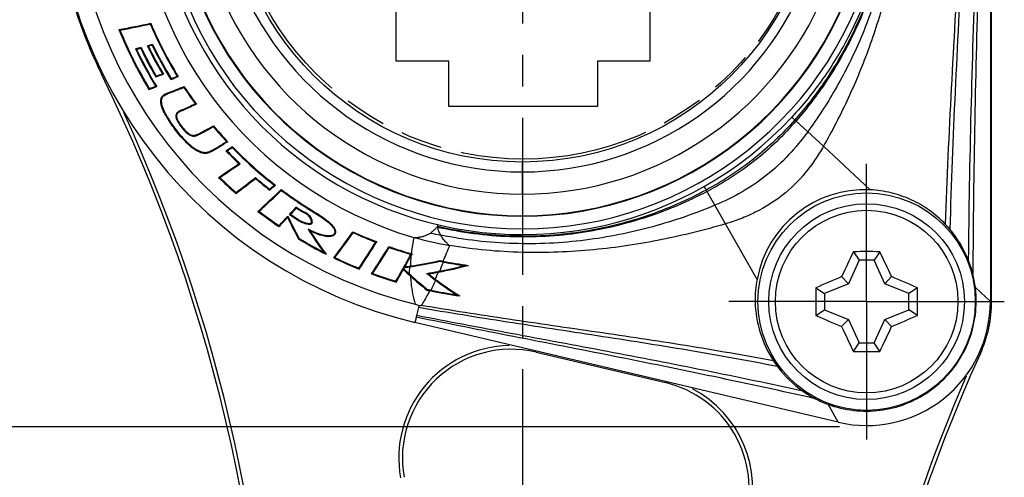
# Model space of a CAD drawing. Units: millimetres. Extents: x 0 to 420, y 0 to 297.
# Drawn here: x 44 to 99, y 197 to 222 of the extents above; entities that cross this region are included whole.
import ezdxf

# ---------------------------------------------------------------- set-up
doc = ezdxf.new("R2010")
doc.units = ezdxf.units.MM
doc.header["$LTSCALE"] = 23.1
doc.linetypes.add('CENTER', pattern=[0.6, 0.375, -0.075, 0.075, -0.075])
doc.linetypes.add('PHANTOM', pattern=[0.8, 0.45, -0.05, 0.1, -0.05, 0.1, -0.05])
doc.layers.get('0').update_dxf_attribs({"linetype": 'CONTINUOUS'})
for name, color, linetype in [('AUSFORMSCHRAEGEN', 7, 'CONTINUOUS'), ('BEZUGSACHSEN', 7, 'CONTINUOUS'), ('RUNDUNGEN', 7, 'CONTINUOUS'), ('ZEICHNUNGSBEMASSUNGEN', 7, 'CONTINUOUS')]:
    doc.layers.add(name, color=color, linetype=linetype)
doc.styles.get("Standard").update_dxf_attribs({"font": 'txt', "width": 0.7})
doc.dimstyles.new('DIMSTYLE_5', dxfattribs={"dimtxt": 3.5, "dimasz": 3.5, "dimexe": 1.5, "dimexo": 1.5, "dimgap": 0.875, "dimtad": 1, "dimdec": 3, "dimlfac": 0.5, "dimdsep": 46, "dimtxsty": 'STANDARD', "dimblk": '_FILLED', "dimblk1": '_FILLED', "dimblk2": '_FILLED', "dimcen": 0.09, "dimclrt": 5, "dimadec": 3, "dimazin": 2, "dimtp": 0.2, "dimtm": 0.2, "dimtfac": 1, "dimtdec": 3, "dimtofl": 0, "dimtmove": 0, "dimatfit": 3, "dimldrblk": '_FILLED', "dimfxl": 1, "dimtolj": 1, "dimarcsym": 0})
doc.dimstyles.new('DIMSTYLE_6', dxfattribs={"dimtxt": 3.5, "dimasz": 3.5, "dimexe": 1.5, "dimexo": 1.5, "dimgap": 0.875, "dimtad": 1, "dimdec": 3, "dimlfac": 0.5, "dimdsep": 46, "dimtxsty": 'STANDARD', "dimblk": '_FILLED', "dimblk1": '_FILLED', "dimblk2": '_FILLED', "dimcen": 0.09, "dimclrt": 5, "dimadec": 3, "dimazin": 2, "dimtp": 0.3, "dimtm": 0.3, "dimtfac": 1, "dimtdec": 3, "dimtofl": 0, "dimtmove": 0, "dimatfit": 3, "dimldrblk": '_FILLED', "dimfxl": 1, "dimtolj": 1, "dimarcsym": 0})

# ---------------------------------------------------------------- blocks, each defined once
blk = doc.blocks.new('_FILLED')
at = {"color": 0, "linetype": 'BYBLOCK'}
blk.add_solid([(0, 0), (-1, 0.125), (-1, -0.125)], dxfattribs=at)
blk = doc.blocks.new('*D7')
at = {"layer": 'ZEICHNUNGSBEMASSUNGEN', "color": 2, "linetype": 'CONTINUOUS'}
for p, q in [((34.606, 230.649), (34.112, 230.649)), ((35.612, 230.649), (35.612, 215.199)), ((35.612, 199.749), (35.612, 215.199)), ((89.535, 199.749), (34.112, 199.749))]:
    blk.add_line(p, q, dxfattribs=at)
at = {"layer": 'ZEICHNUNGSBEMASSUNGEN', "color": 2, "linetype": 'CONTINUOUS', "xscale": 3.5, "yscale": 3.5, "zscale": 3.5}
for p, rotation in [((35.612, 230.649), 90), ((35.612, 199.749), 270)]:
    blk.add_blockref('_FILLED', p, dxfattribs=dict(at, rotation=rotation))
at = {"layer": 'ZEICHNUNGSBEMASSUNGEN', "color": 5, "linetype": 'CONTINUOUS', "insert": (31.206, 215.199), "char_height": 3.5, "width": 42.75, "attachment_point": 2, "rotation": 90, "line_spacing_factor": 0.9}
blk.add_mtext('\\Q15.0;15,45{\\ftxt.shx;\\W1.000000;\\H3.500000; }[.608]', dxfattribs=at)
blk = doc.blocks.new('*D8')
at = {"layer": 'ZEICHNUNGSBEMASSUNGEN', "color": 2, "linetype": 'CONTINUOUS'}
for p, q in [((34.606, 230.649), (24.112, 230.649)), ((25.612, 230.649), (25.612, 179.149)), ((25.612, 127.649), (25.612, 179.149)), ((69.799, 127.649), (24.112, 127.649))]:
    blk.add_line(p, q, dxfattribs=at)
at = {"layer": 'ZEICHNUNGSBEMASSUNGEN', "color": 2, "linetype": 'CONTINUOUS', "xscale": 3.5, "yscale": 3.5, "zscale": 3.5}
for p, rotation in [((25.612, 230.649), 90), ((25.612, 127.649), 270)]:
    blk.add_blockref('_FILLED', p, dxfattribs=dict(at, rotation=rotation))
at = {"layer": 'ZEICHNUNGSBEMASSUNGEN', "color": 5, "linetype": 'CONTINUOUS', "insert": (21.206, 179.149), "char_height": 3.5, "width": 42.75, "attachment_point": 2, "rotation": 90, "line_spacing_factor": 0.9}
blk.add_mtext('\\Q15.0;51,5{\\ftxt.shx;\\W1.000000;\\H3.500000; }[2.028]', dxfattribs=at)

msp = doc.modelspace()

# ---------------------------------------------------------------- linework, layer by layer
at = {"color": 7, "linetype": 'CONTINUOUS'}
for p, q in [((97.87049, 241.74868), (97.87049, 206.64868)), ((89.46664, 199.99564), (66.10699, 205.50258))]:
    msp.add_line(p, q, dxfattribs=at)
at = {"color": 2, "linetype": 'PHANTOM'}
for p, q in [((65.07738, 219.90767), (65.07738, 223.10767)), ((79.07738, 223.10767), (79.07738, 219.90767)), ((67.97738, 219.90767), (65.07738, 219.90767)), ((67.97738, 217.41145), (67.97738, 219.90767)), ((76.17738, 219.90767), (76.17738, 217.41145)), ((79.07738, 219.90767), (76.17738, 219.90767)), ((76.17738, 217.41145), (67.97738, 217.41145))]:
    msp.add_line(p, q, dxfattribs=at)
at = {"color": 9, "linetype": 'CONTINUOUS'}
for p, q in [((88.64925, 215.21481), (86.90791, 216.83244)), ((72.03507, 212.57395), (72.03507, 214.34868)), ((83.24493, 210.93639), (82.07002, 213.00244)), ((97.93507, 206.64868), (97.87049, 206.64868)), ((66.29977, 206.32033), (66.19627, 205.88131))]:
    msp.add_line(p, q, dxfattribs=at)
at = {"color": 7, "linetype": 'CONTINUOUS'}
msp.add_circle((72.03507, 230.64868), 16.3, dxfattribs=at)
at = {"color": 2, "linetype": 'PHANTOM'}
msp.add_circle((72.07738, 230.70767), 16.2, dxfattribs=at)
at = {"color": 9, "linetype": 'CONTINUOUS'}
for centre, radius, start, end in [((72.03507, 230.64868), 18.07473, 130, 50), ((72.03507, 230.64868), 16.84474, 130, 50), ((72.03531, 230.64803), 20.29922, 180, 317.109225)]:
    msp.add_arc(centre, radius, start, end, dxfattribs=at)
at = {"color": 7, "linetype": 'CONTINUOUS'}
for centre, radius, start, end in [((72.03507, 230.64868), 25.83542, 180, 256.734971), ((91.03507, 206.64868), 6.83542, 256.734971, 360), ((91.03507, 206.64868), 6.9, 348.913235, 350.514769), ((91.03507, 206.64868), 6.9, 338.764041, 339.453265)]:
    msp.add_arc(centre, radius, start, end, dxfattribs=at)
at = {"color": 9, "linetype": 'CONTINUOUS'}
for points, knots in [([(91.90298, 239.18478), (92.1851, 238.19292), (92.65097, 236.15748), (93.02854, 233.0163), (93.06509, 229.8011), (92.75016, 226.58549), (92.09813, 223.46215), (91.16219, 220.50994), (90.01099, 217.76446), (89.11893, 216.04003), (88.64925, 215.21481)], [0, 0, 0, 0, 0.1245139, 0.25158836, 0.38131777, 0.51198028, 0.64093837, 0.76585694, 0.88535035, 1, 1, 1, 1]), ([(90.68647, 238.66212), (91.06378, 237.78394), (91.70332, 235.94991), (92.26608, 233.05258), (92.40032, 230.03819), (92.08343, 227.0048), (91.3207, 224.07767), (90.16663, 221.36881), (88.69543, 218.93955), (87.52622, 217.49803), (86.90791, 216.83244)], [0, 0, 0, 0, 0.12246853, 0.24790272, 0.37689869, 0.50765759, 0.63722175, 0.76301828, 0.88359767, 1, 1, 1, 1]), ([(90.806, 238.71348), (91.17437, 237.82395), (91.79735, 235.9699), (92.34223, 233.04891), (92.46679, 230.01539), (92.14958, 226.96498), (91.39683, 224.01971), (90.26304, 221.2882), (88.82203, 218.82899), (87.67861, 217.35956), (87.07396, 216.67819)], [0, 0, 0, 0, 0.12269642, 0.24833926, 0.37745996, 0.50825525, 0.63778777, 0.76349298, 0.88390688, 1, 1, 1, 1]), ([(90.8554, 238.7347), (91.21992, 237.84003), (91.83582, 235.97704), (92.37307, 233.04559), (92.49348, 230.00398), (92.17603, 226.94676), (91.42736, 223.99449), (90.302, 221.25421), (88.87361, 218.78317), (87.74109, 217.30254), (87.14224, 216.61476)], [0, 0, 0, 0, 0.12284155, 0.24859822, 0.37777533, 0.50857278, 0.63806938, 0.76371275, 0.88404064, 1, 1, 1, 1]), ([(91.31025, 238.93012), (91.6396, 237.99323), (92.19087, 236.05537), (92.65859, 233.034), (92.74169, 229.91847), (92.42371, 226.79434), (91.71484, 223.77014), (90.6693, 220.94055), (89.35893, 218.35293), (88.3283, 216.76633), (87.78391, 216.01868)], [0, 0, 0, 0, 0.12359156, 0.25000697, 0.37953933, 0.51039051, 0.63972946, 0.76505836, 0.88490169, 1, 1, 1, 1]), ([(87.07396, 216.67819), (86.37867, 215.89467), (84.86072, 214.44214), (83.09822, 213.29896), (82.18206, 212.80543)], [0, 0, 0, 0, 0.50165292, 1, 1, 1, 1]), ([(87.14224, 216.61476), (86.45103, 215.82089), (84.93463, 214.34909), (83.15377, 213.21179), (82.22812, 212.72442)], [0, 0, 0, 0, 0.50154979, 1, 1, 1, 1]), ([(87.78391, 216.01868), (87.13517, 215.12774), (85.62727, 213.47662), (83.67398, 212.3888), (82.66107, 211.9631)], [0, 0, 0, 0, 0.50076597, 1, 1, 1, 1]), ([(88.64925, 215.21481), (88.50499, 214.96135), (88.19347, 214.46147), (87.48717, 213.51621), (86.43075, 212.46502), (85.16477, 211.67895), (84.08279, 211.20813), (83.5248, 211.01907), (83.24493, 210.93639)], [0, 0, 0, 0, 0.1236848, 0.24944476, 0.49999694, 0.75048986, 0.87623716, 1, 1, 1, 1]), ([(66.17433, 205.78825), (66.16917, 205.76637), (66.16072, 205.72495), (66.15063, 205.66682), (66.14064, 205.6171), (66.1287, 205.57737), (66.11409, 205.54528), (66.0993, 205.52889), (66.08128, 205.50852), (66.10015, 205.50419), (66.10699, 205.50258)], [0, 0, 0, 0, 0.21468666, 0.40319897, 0.56405215, 0.69689853, 0.80330071, 0.88610244, 0.93298494, 1, 1, 1, 1]), ([(66.19627, 205.88131), (66.19247, 205.86521), (66.17461, 205.83674), (66.1779, 205.80337), (66.17433, 205.78825)], [0, 0, 0, 0, 0.51576506, 1, 1, 1, 1])]:
    msp.add_open_spline(points, degree=3, knots=knots, dxfattribs=at)
at = {"layer": 'AUSFORMSCHRAEGEN', "color": 7, "linetype": 'CONTINUOUS'}
for p, q in [((51.52225, 222.00589), (51.49979, 221.95983)), ((49.76576, 221.65686), (49.82445, 221.62665)), ((50.97069, 220.62142), (50.99501, 220.67004)), ((51.62856, 220.8348), (51.34221, 220.75935)), ((51.39853, 220.73168), (51.34221, 220.75935)), ((51.60456, 220.78595), (51.39853, 220.73168)), ((51.60456, 220.78595), (51.62856, 220.8348)), ((50.7427, 220.56407), (50.6864, 220.5923)), ((51.80417, 219.04324), (51.82468, 219.09358)), ((52.22191, 219.1865), (52.16362, 219.20977)), ((53.04189, 219.06174), (52.9832, 219.0834)), ((51.85244, 218.50984), (51.79359, 218.53234)), ((52.6317, 218.90749), (52.65092, 218.95848)), ((53.36702, 218.51645), (53.35292, 218.46741)), ((51.4176, 218.35503), (51.43734, 218.40557)), ((54.04548, 217.53893), (53.98495, 217.55606)), ((54.98394, 216.34804), (54.97592, 216.29761)), ((55.77197, 215.4636), (55.70988, 215.47324)), ((55.67182, 214.97353), (55.73754, 214.96731)), ((56.02547, 215.19823), (56.02085, 215.14747)), ((56.38914, 214.26156), (56.45498, 214.25831)), ((55.2669, 213.50126), (55.33316, 213.49678)), ((57.30341, 213.43923), (57.30601, 213.49344)), ((58.40502, 213.07407), (58.34204, 213.07388)), ((56.22504, 212.61833), (56.22859, 212.67223)), ((58.08774, 212.80066), (58.0879, 212.85494)), ((58.72525, 212.83142), (58.72984, 212.77983)), ((57.43992, 211.62568), (57.50469, 211.63028)), ((59.07927, 211.2897), (59.09199, 211.36276)), ((58.60117, 210.79165), (58.59694, 210.84632)), ((62.68699, 210.50017), (62.70133, 210.45098)), ((59.6862, 210.10187), (59.71768, 210.13307)), ((63.99875, 209.94659), (63.93882, 209.92822)), ((64.67013, 209.68209), (64.68823, 209.63488)), ((65.8863, 209.25903), (65.85673, 209.20454)), ((65.86464, 209.26516), (65.8863, 209.25903)), ((65.94581, 209.28247), (65.88756, 209.17504)), ((90.31162, 209.40206), (90.6165, 208.9297)), ((91.75852, 209.40206), (91.45364, 208.9297)), ((61.62386, 209.05991), (61.68749, 209.07707)), ((67.47982, 208.9118), (67.48053, 208.87216)), ((67.6456, 208.83924), (67.68451, 208.83168)), ((90.6165, 208.9297), (90.03226, 207.63695)), ((91.45364, 208.9297), (90.6165, 208.9297)), ((92.03788, 207.63695), (91.45364, 208.9297)), ((63.02922, 208.44091), (63.01452, 208.49314)), ((63.70708, 208.18019), (63.77032, 208.20278)), ((65.47118, 208.42185), (65.46203, 208.48958)), ((65.07278, 207.72555), (65.05439, 207.77589)), ((90.03226, 207.63695), (88.70405, 207.09356)), ((89.65667, 208.02636), (90.03226, 207.63695)), ((92.41347, 208.02636), (92.03788, 207.63695)), ((93.36609, 207.09356), (92.03788, 207.63695)), ((66.76623, 207.28633), (66.78472, 207.32613)), ((88.23396, 207.40915), (88.70405, 207.09356)), ((88.70405, 207.09356), (88.70405, 206.2038)), ((93.83618, 207.40915), (93.36609, 207.09356)), ((93.36609, 206.2038), (93.36609, 207.09356)), ((88.23396, 205.88822), (88.70405, 206.2038)), ((88.70405, 206.2038), (90.03226, 205.66041)), ((92.03788, 205.66041), (93.36609, 206.2038)), ((93.83618, 205.88822), (93.36609, 206.2038)), ((89.65667, 205.27101), (90.03226, 205.66041)), ((90.03226, 205.66041), (90.6165, 204.36766)), ((91.45364, 204.36766), (92.03788, 205.66041)), ((92.41347, 205.27101), (92.03788, 205.66041)), ((90.31162, 203.89531), (90.6165, 204.36766)), ((90.6165, 204.36766), (91.45364, 204.36766)), ((91.75852, 203.89531), (91.45364, 204.36766))]:
    msp.add_line(p, q, dxfattribs=at)
at = {"layer": 'AUSFORMSCHRAEGEN', "color": 9, "linetype": 'CONTINUOUS'}
for p, q in [((91.22934, 212.81802), (88.64925, 215.21481)), ((84.98575, 207.87519), (83.24493, 210.93639)), ((65.88756, 209.17504), (65.85137, 209.19467)), ((67.65302, 208.87723), (67.6456, 208.83924)), ((65.85217, 208.61345), (65.85763, 208.57498)), ((67.39922, 208.27517), (67.39139, 208.3172)), ((65.85862, 208.06211), (65.88722, 208.09379)), ((67.22826, 207.89054), (67.20498, 207.85944)), ((66.92056, 207.25289), (66.92949, 207.29478)), ((97.87049, 206.64868), (97.03831, 207.42174)), ((89.46664, 199.99564), (88.90516, 200.983))]:
    msp.add_line(p, q, dxfattribs=at)
at = {"layer": 'AUSFORMSCHRAEGEN', "color": 7, "linetype": 'CONTINUOUS'}
msp.add_circle((91.03507, 206.64868), 6, dxfattribs=at)
for centre, radius, start, end in [((39.61021, 277.35943), 56.62076, 280.332541, 282.144791), ((39.61147, 277.35853), 56.65993, 280.38435, 282.111731), ((71.89268, 230.65601), 22.16966, 203.094952, 211.46665), ((71.84928, 230.63354), 22.08222, 202.998411, 211.603119), ((71.8493, 230.64069), 23.84097, 202.13702, 211.018654), ((71.84968, 230.64098), 23.7985, 202.257975, 210.939016), ((71.8958, 230.66333), 23.16698, 205.553872, 209.960779), ((71.85147, 230.63851), 22.76461, 205.719766, 210.135031), ((71.78661, 230.60393), 22.65249, 205.837025, 210.266683), ((71.90749, 230.66762), 22.58, 205.952714, 211.387289), ((71.90423, 230.66581), 22.53334, 205.867239, 211.30247), ((71.88528, 230.65888), 23.46761, 205.401334, 211.113487), ((27.93052, 311.73145), 93.97812, 284.0482692, 284.1916044), ((71.88361, 230.65801), 23.42704, 205.522616, 211.235281), ((71.87449, 230.6521), 23.18583, 205.633998, 210.045486), ((35.13035, 268.34545), 52.04541, 288.68535, 289.17152), ((35.62417, 266.90359), 50.48023, 288.71905, 289.125724), ((33.04227, 271.62347), 56.23806, 290.385231, 290.831703), ((33.91219, 269.30564), 53.72128, 290.414787, 290.7934), ((33.08052, 270.54854), 55.32099, 289.357844, 289.835894), ((32.93794, 270.95389), 55.70955, 289.394392, 289.783296), ((71.90426, 230.6582), 22.19837, 213.310434, 216.173307), ((71.91645, 230.66674), 22.17456, 213.225699, 216.300558), ((72.07938, 230.78651), 22.41554, 220.269022, 223.090599), ((72.11096, 230.81488), 22.41928, 220.187075, 223.214792), ((72.32583, 231.03557), 23.13753, 223.963371, 226.466303), ((24.70498, 264.0816), 58.09676, 302.286493, 302.6176011), ((72.33999, 231.04979), 23.11466, 224.088593, 226.589038), ((72.09123, 230.80075), 22.43396, 224.24674, 232.202397), ((72.0743, 230.78171), 22.36984, 224.15719, 232.333941), ((24.54404, 260.05781), 55.77999, 303.420982, 304.813395), ((24.48226, 260.15079), 55.93188, 303.475465, 304.864449), ((71.9753, 230.67163), 23.95814, 225.781232, 228.89755), ((72.01348, 230.71277), 23.97131, 225.90538, 228.815118), ((22.29576, 258.30759), 56.90962, 306.597929, 307.962425), ((22.29665, 258.30818), 56.86841, 306.632111, 307.997024), ((71.74163, 230.37234), 22.25292, 229.547028, 232.151372), ((71.88794, 230.55196), 22.44161, 229.475598, 232.053108), ((20.58344, 256.645), 57.6966, 310.5435702, 310.9594872), ((20.67559, 256.53945), 57.51537, 310.5774298, 310.9115919), ((10.75381, 262.68178), 69.18322, 312.4400476, 313.8996244), ((10.72968, 262.70893), 69.25987, 312.4817303, 313.8715728), ((90.94488, 206.76266), 6.06221, 87.310406, 169.425062), ((72.09019, 230.79841), 24.12932, 232.615808, 236.01122), ((72.07013, 230.77071), 24.0522, 232.729665, 235.932803), ((-0.85406, 268.07062), 82.51877, 316.6815162, 317.0603971), ((58.21662, 222.87697), 11.45939, 274.835538, 275.14406), ((-0.16303, 267.42342), 81.61305, 316.7116158, 317.0369864), ((49.97692, 210.90828), 9.62555, 5.327427, 5.654005), ((10.01751, 257.90952), 67.63805, 315.908231, 316.5142402), ((10.20629, 257.72699), 67.41655, 315.87715, 316.4638996), ((78.63147, 220.53098), 21.62613, 205.297593, 208.832177), ((78.50802, 220.46794), 21.44496, 205.124312, 208.811217), ((90.904, 206.64323), 6.19017, 40.18442, 43.728785), ((67.05815, 217.88353), 9.96595, 226.548843, 227.440089), ((78.45275, 222.16833), 21.58037, 212.262854, 216.325645), ((78.46465, 222.17636), 21.55582, 212.662535, 216.787371), ((11.42464, 247.22695), 63.06096, 322.7538626, 324.3803884), ((11.47261, 247.19283), 63.04241, 322.7995736, 324.3514571), ((71.83194, 230.33924), 21.84535, 245.25235, 248.987318), ((71.82501, 230.32258), 21.86601, 245.338654, 248.85928), ((90.90191, 206.64215), 6.19247, 21.885863, 40.179572), ((72.00744, 230.68942), 23.99292, 239.100306, 243.231572), ((72.00541, 230.6858), 23.94583, 239.126329, 242.817271), ((10.08438, 243.59945), 63.51419, 326.4453774, 327.9852786), ((10.20997, 243.51717), 63.40519, 326.4126164, 328.0309411), ((76.4008, 226.96581), 23.32905, 228.904495, 229.343442), ((16.70541, 239.37824), 56.41343, 326.425194, 328.237318), ((16.66647, 239.40423), 56.50047, 326.479627, 328.204656), ((71.86575, 230.41652), 21.94752, 250.861312, 254.22868), ((71.87092, 230.4331), 22.00356, 250.947577, 254.159014), ((71.89017, 230.49838), 22.03293, 254.225431, 254.347979), ((155.29447, 177.62112), 72.33809, 153.9382915, 155.1451289), ((91.0347, 136.01436), 73.39126, 89.9997117, 90.564512), ((91.03516, 135.95711), 73.44851, 89.4357081, 90.0000681), ((27.20963, 177.82772), 71.85749, 24.850835, 26.0657445), ((71.94237, 230.58185), 23.86766, 244.385025, 248.07206), ((71.9279, 230.54938), 23.7892, 244.502942, 247.995348), ((15.59906, 236.49213), 57.18782, 330.721256, 331.500058), ((14.66676, 237.00233), 58.29175, 330.8096311, 331.485612), ((62.72564, 230.25902), 21.87021, 278.219063, 282.555284), ((62.72127, 230.282), 21.93244, 278.221518, 282.532677), ((71.87034, 230.45657), 21.98758, 258.48167, 258.9419), ((71.87468, 230.47437), 22.04459, 258.50221, 258.93968), ((71.86662, 230.43671), 21.96738, 258.941471, 262.650033), ((71.85602, 230.38685), 21.95512, 259.047111, 262.121819), ((91.15986, 206.74703), 5.91401, 14.05854, 21.874559), ((71.82433, 230.28496), 23.54804, 249.835896, 253.338669), ((71.84116, 230.3349), 23.55779, 249.964804, 253.256354), ((15.01726, 236.82908), 57.8602, 329.859149, 330.6730423), ((14.75742, 236.97656), 58.20014, 329.8282727, 330.6180328), ((79.94251, 223.61935), 20.94263, 226.256184, 227.504905), ((79.94303, 223.6196), 20.98585, 226.401534, 227.845029), ((47.13455, 236.64018), 33.57265, 303.12555, 303.277525), ((62.72204, 230.28331), 21.93363, 277.226676, 278.072431), ((62.72162, 230.28565), 21.89715, 277.436467, 278.219527), ((80.14267, 223.83782), 21.23893, 227.504897, 227.840701), ((62.78968, 229.80648), 21.45202, 278.072407, 278.222321), ((63.3185, 230.16964), 22.22875, 278.886234, 280.557715), ((79.53644, 224.35854), 20.59819, 231.636638, 233.225479), ((73.11265, 230.49393), 23.17608, 254.071446, 254.323226), ((63.31127, 230.21612), 22.31852, 279.123705, 280.554099), ((79.53946, 224.36202), 20.56393, 231.898089, 233.22463), ((63.12539, 231.20455), 23.28153, 280.558253, 280.769134), ((63.33099, 230.12109), 22.22149, 280.548997, 284.930637), ((63.32463, 230.16438), 22.22245, 280.76559, 284.388184), ((67.80096, 230.81392), 22.19961, 272.699978, 273.241802), ((90.8327, 206.66272), 6.25186, 6.973291, 14.079745), ((79.89985, 223.57057), 20.92053, 227.842565, 231.113008), ((79.91311, 223.58353), 20.89636, 227.839302, 231.077968), ((78.9104, 223.52023), 19.55191, 233.224272, 233.399276), ((79.79161, 224.70218), 20.98735, 233.229213, 237.707189), ((79.7436, 224.64452), 20.95129, 233.403207, 237.221336), ((90.98262, 206.75933), 6.0998, 169.459368, 181.039411), ((117.46989, 141.96666), 71.67607, 112.8326316, 114.072339), ((64.39487, 141.49325), 72.19207, 65.9320917, 67.1629377), ((71.76199, 229.96852), 23.22583, 257.578902, 257.968458), ((71.75923, 229.94756), 23.16193, 257.597894, 257.964319), ((71.86193, 230.47062), 23.73774, 257.985154, 262.050998), ((72.18318, 231.93628), 25.19534, 257.964453, 258.120664), ((71.86364, 230.43293), 23.6584, 258.128498, 261.58318), ((161.66236, 206.64868), 73.43234, 179.406635, 180.593365), ((20.40778, 206.64868), 73.43234, 359.406635, 0.593365), ((90.99076, 206.6815), 6.09268, 359.691385, 6.978474), ((76.59341, 228.15229), 22.65612, 248.800752, 249.284206), ((91.04736, 206.76388), 6.16461, 181.070713, 213.307009), ((117.67527, 271.80411), 72.19207, 245.9320917, 247.1629377), ((64.60025, 271.3307), 71.67607, 292.8326316, 294.072339), ((154.86051, 235.46964), 71.85749, 204.850835, 206.0657445), ((26.77567, 235.67624), 72.33809, 333.9382915, 335.1451289), ((91.03498, 277.34026), 73.44851, 269.4357081, 270.0000681), ((91.03544, 277.283), 73.39126, 269.9997117, 270.564512), ((91.06785, 206.77373), 6.18715, 213.279124, 216.81884), ((91.07472, 206.77939), 6.19604, 216.822654, 234.989799), ((90.90903, 206.54513), 5.90911, 235.002532, 242.766385), ((91.06656, 206.84592), 6.24864, 242.744136, 249.763311)]:
    msp.add_arc(centre, radius, start, end, dxfattribs=at)
at = {"layer": 'AUSFORMSCHRAEGEN', "color": 9, "linetype": 'CONTINUOUS'}
for centre, radius, start, end in [((74.03365, 208.16785), 8.24238, 172.34946, 172.774603), ((73.51915, 208.41222), 7.66962, 174.291905, 178.496574), ((5.71814, 234.5019), 67.07303, 337.0358844, 337.4976959), ((73.18368, 208.24195), 7.38877, 177.478457, 180.49897), ((47.55895, 216.86301), 21.61913, 335.47915, 336.594683), ((51.60475, 214.8712), 17.16187, 333.749419, 335.754617)]:
    msp.add_arc(centre, radius, start, end, dxfattribs=at)
for points, knots in [([(97.2922, 241.50022), (97.2992, 238.76608), (97.25187, 233.33759), (97.0294, 225.22056), (96.77083, 217.10645), (96.67159, 211.68281), (96.64807, 208.95045)], [0, 0, 0, 0, 0.2519397, 0.50018329, 0.74821566, 1, 1, 1, 1]), ([(97.43183, 241.56022), (97.43558, 238.75973), (97.39132, 233.20431), (97.19912, 224.89321), (96.98499, 216.56925), (96.91129, 210.99753), (96.89674, 208.18362)], [0, 0, 0, 0, 0.25167975, 0.4992495, 0.74711076, 1, 1, 1, 1]), ([(96.47301, 241.14827), (96.50263, 238.60321), (96.46038, 233.52839), (96.13524, 225.95058), (95.69071, 218.42549), (95.4581, 213.42039), (95.37714, 210.92216)], [0, 0, 0, 0, 0.2524138, 0.5031458, 0.75211651, 1, 1, 1, 1]), ([(96.65669, 241.22718), (96.67845, 238.65226), (96.62815, 233.5223), (96.31439, 225.86078), (95.90309, 218.24355), (95.69981, 213.17264), (95.63312, 210.63744)], [0, 0, 0, 0, 0.25236731, 0.50266779, 0.75144864, 1, 1, 1, 1]), ([(66.04978, 210.18463), (66.00219, 209.96429), (65.94752, 209.66826), (65.90904, 209.37002), (65.90045, 209.29524)], [0, 0, 0, 0, 0.74967087, 1, 1, 1, 1]), ([(65.90045, 209.29524), (65.89875, 209.28923), (65.89592, 209.27702), (65.89092, 209.26549), (65.88922, 209.25947)], [0, 0, 0, 0, 0.49956458, 1, 1, 1, 1]), ([(68.01799, 209.73855), (67.95313, 209.59672), (67.83099, 209.30972), (67.71258, 209.02127), (67.65302, 208.87723)], [0, 0, 0, 0, 0.50014719, 1, 1, 1, 1]), ([(65.85862, 208.06211), (65.86515, 207.93134), (65.90609, 207.40558), (66.00754, 206.88342), (66.12489, 206.50473)], [0, 0, 0, 0, 0.24827651, 1, 1, 1, 1]), ([(66.92056, 207.25289), (66.88483, 207.18316), (66.73924, 206.90517), (66.58263, 206.63279), (66.45652, 206.43393)], [0, 0, 0, 0, 0.24966011, 1, 1, 1, 1]), ([(86.11483, 203.06586), (84.46675, 203.38789), (81.15677, 203.9849), (76.17724, 204.76729), (71.21805, 205.51051), (67.92889, 206.03797), (66.29977, 206.32033)], [0, 0, 0, 0, 0.25086272, 0.50238636, 0.75299634, 1, 1, 1, 1]), ([(85.89535, 203.37873), (84.28291, 203.68183), (81.04128, 204.24107), (76.16038, 204.96875), (71.29089, 205.6632), (68.05863, 206.16337), (66.45652, 206.43393)], [0, 0, 0, 0, 0.25012227, 0.50141505, 0.75229861, 1, 1, 1, 1]), ([(88.2049, 201.29106), (86.34309, 201.7115), (82.62646, 202.51966), (77.06762, 203.64393), (71.58416, 204.7119), (67.96189, 205.42579), (66.17433, 205.78825)], [0, 0, 0, 0, 0.25465549, 0.50743002, 0.75665361, 1, 1, 1, 1]), ([(87.51992, 201.70453), (85.7243, 202.10052), (82.13498, 202.85614), (76.75922, 203.89456), (71.44513, 204.87874), (67.9316, 205.54175), (66.19627, 205.88131)], [0, 0, 0, 0, 0.2538589, 0.50636881, 0.75587759, 1, 1, 1, 1])]:
    msp.add_open_spline(points, degree=3, knots=knots, dxfattribs=at)
at = {"layer": 'AUSFORMSCHRAEGEN', "color": 7, "linetype": 'CONTINUOUS'}
msp.add_open_spline([(50.99501, 220.67004), (50.89222, 220.6438), (50.78926, 220.61824), (50.6864, 220.5923)], degree=3, dxfattribs=at)
for points, knots in [([(52.26753, 218.06811), (52.34283, 218.11668), (52.51612, 218.18561), (52.78217, 218.28509), (53.06762, 218.39697), (53.2638, 218.47515), (53.36702, 218.51645)], [0, 0, 0, 0, 0.22630809, 0.46649446, 0.7192316, 1, 1, 1, 1]), ([(52.27843, 218.02748), (52.3185, 218.05462), (52.40585, 218.09761), (52.54052, 218.15143), (52.67656, 218.20239), (52.85758, 218.27145), (53.08306, 218.35977), (53.263, 218.43145), (53.35292, 218.46741)], [0, 0, 0, 0, 0.12493688, 0.2497218, 0.37481166, 0.49990312, 0.74997076, 1, 1, 1, 1]), ([(55.77197, 215.4636), (55.70308, 215.42065), (55.56984, 215.33583), (55.3759, 215.21226), (55.19208, 215.09865), (55.01727, 214.99743), (54.85035, 214.90662), (54.7083, 214.8482), (54.5892, 214.82267), (54.45928, 214.81722), (54.28557, 214.85814), (54.07744, 214.95614), (53.86367, 215.09237), (53.65454, 215.26406), (53.39375, 215.51263), (53.11262, 215.82187), (52.7718, 216.2558), (52.50534, 216.64821), (52.29825, 217.00801), (52.17724, 217.24627), (52.10075, 217.47977), (52.07672, 217.67148), (52.08868, 217.81908), (52.12065, 217.92359), (52.18443, 218.0084), (52.23944, 218.04999), (52.26753, 218.06811)], [0, 0, 0, 0, 0.04206211, 0.08183379, 0.1191538, 0.15401717, 0.18647747, 0.21761764, 0.23314823, 0.24936693, 0.28461177, 0.32416878, 0.36824258, 0.4155886, 0.46413132, 0.55483382, 0.63181805, 0.74992606, 0.80013507, 0.84692598, 0.88810072, 0.9268858, 0.94605939, 0.964549, 0.98268013, 1, 1, 1, 1]), ([(55.70988, 215.47324), (55.62031, 215.41697), (55.44222, 215.30269), (55.21807, 215.16201), (55.03512, 215.05516), (54.89588, 214.97763), (54.75138, 214.90749), (54.62062, 214.86775), (54.50978, 214.86076), (54.39522, 214.87382), (54.25438, 214.91897), (54.09409, 214.99832), (53.94045, 215.09405), (53.7946, 215.20333), (53.65619, 215.32292), (53.52304, 215.44889), (53.35134, 215.62328), (53.14695, 215.85143), (52.91747, 216.13859), (52.70103, 216.43572), (52.53358, 216.69222), (52.40813, 216.90247), (52.31896, 217.06277), (52.23652, 217.22625), (52.17064, 217.39603), (52.13629, 217.54303), (52.12468, 217.6614), (52.12379, 217.74895), (52.1356, 217.83425), (52.16676, 217.9123), (52.21474, 217.97873), (52.25659, 218.01267), (52.27843, 218.02748)], [0, 0, 0, 0, 0.05667977, 0.11338048, 0.14176599, 0.17019598, 0.19874366, 0.22777615, 0.24265793, 0.25794143, 0.28929898, 0.32128634, 0.35361246, 0.38615605, 0.41883041, 0.45156825, 0.48434066, 0.54993829, 0.61557659, 0.68121686, 0.74682993, 0.77961724, 0.81238251, 0.84509796, 0.87764432, 0.9097403, 0.9255941, 0.94129954, 0.95657659, 0.97141888, 0.98585989, 1, 1, 1, 1]), ([(53.98495, 217.55606), (53.93019, 217.53042), (53.82088, 217.47868), (53.65685, 217.40114), (53.49197, 217.32527), (53.35338, 217.26444), (53.24131, 217.21838), (53.15711, 217.18458), (53.07563, 217.14407), (52.97801, 217.07234), (52.90258, 216.96182), (52.90295, 216.83026), (52.93419, 216.73244), (52.97884, 216.63846), (53.02871, 216.54645), (53.08367, 216.45709), (53.16303, 216.34176), (53.27, 216.20316), (53.38624, 216.0723), (53.48685, 215.97528), (53.59051, 215.88469), (53.70745, 215.80922), (53.8385, 215.77944), (53.96553, 215.78065), (54.05636, 215.80929), (54.1124, 215.83429)], [0, 0, 0, 0, 0.05844619, 0.11689009, 0.17535752, 0.23387687, 0.26316732, 0.29244928, 0.32162208, 0.3507139, 0.40959771, 0.44140395, 0.47457737, 0.50818073, 0.54190491, 0.57569374, 0.60951978, 0.6771836, 0.74477888, 0.77850967, 0.81213783, 0.87810644, 0.90992451, 0.9406911, 1, 1, 1, 1]), ([(54.04548, 217.53893), (53.97789, 217.50751), (53.84883, 217.44644), (53.66297, 217.35856), (53.49124, 217.27981), (53.35578, 217.22083), (53.25343, 217.17879), (53.18188, 217.15012), (53.11558, 217.11862), (53.05612, 217.08081), (53.00582, 217.03417), (52.96622, 216.97891), (52.94108, 216.91193), (52.9433, 216.83517), (52.96679, 216.75661), (53.00262, 216.67822), (53.0438, 216.59883), (53.10841, 216.4881), (53.20784, 216.34474), (53.32212, 216.20181), (53.42605, 216.08809), (53.50918, 216.00706), (53.59452, 215.93267), (53.6842, 215.87027), (53.7809, 215.82872), (53.88208, 215.81652), (53.98157, 215.82777), (54.04465, 215.84927), (54.07538, 215.86205)], [0, 0, 0, 0, 0.07429247, 0.1423244, 0.20491942, 0.26260258, 0.28958291, 0.31520508, 0.33943262, 0.3626562, 0.38515396, 0.40738072, 0.4299259, 0.45512403, 0.48230999, 0.51124736, 0.54093249, 0.57144368, 0.63897222, 0.71461332, 0.75368485, 0.79245457, 0.83027837, 0.86643847, 0.90098868, 0.93399649, 0.96683009, 1, 1, 1, 1]), ([(54.07538, 215.86205), (54.10936, 215.87617), (54.17648, 215.91011), (54.27745, 215.96516), (54.38361, 216.02123), (54.53424, 216.1022), (54.73506, 216.21112), (54.89865, 216.30101), (54.98394, 216.34804)], [0, 0, 0, 0, 0.10714372, 0.21858346, 0.33491956, 0.45660102, 0.71646974, 1, 1, 1, 1]), ([(54.1124, 215.83429), (54.14975, 215.85094), (54.22208, 215.88917), (54.32989, 215.94737), (54.43815, 216.00471), (54.5819, 216.08221), (54.76129, 216.1796), (54.90441, 216.25821), (54.97592, 216.29761)], [0, 0, 0, 0, 0.12517704, 0.25015234, 0.37515862, 0.5001444, 0.75008622, 1, 1, 1, 1]), ([(55.67182, 214.97353), (55.70125, 214.99203), (55.81937, 215.06655), (55.93707, 215.14174), (56.02547, 215.19823)], [0, 0, 0, 0, 0.24888405, 1, 1, 1, 1]), ([(58.72525, 212.83142), (58.94873, 212.66521), (59.29112, 212.42185), (59.7611, 212.10497), (60.13128, 211.86496), (60.50938, 211.62757), (60.86677, 211.40304), (61.17402, 211.19343), (61.41588, 210.99343), (61.57568, 210.82679), (61.66894, 210.69288), (61.71457, 210.59617), (61.73235, 210.49901), (61.71599, 210.40441), (61.65932, 210.32253), (61.56771, 210.26611), (61.45265, 210.23563), (61.32048, 210.22791), (61.17523, 210.2405), (60.96053, 210.28311), (60.66981, 210.37949), (60.43902, 210.48314), (60.31758, 210.5429)], [0, 0, 0, 0, 0.15307375, 0.23080097, 0.31153435, 0.3955372, 0.47616853, 0.54353343, 0.59977055, 0.64844623, 0.66982884, 0.68923103, 0.70679139, 0.72329425, 0.74064794, 0.75978532, 0.78117382, 0.80548011, 0.83220867, 0.86109899, 0.92561095, 1, 1, 1, 1]), ([(58.72984, 212.77983), (58.91515, 212.64252), (59.19679, 212.44146), (59.57775, 212.18135), (59.86617, 211.99024), (60.15722, 211.80319), (60.45011, 211.61907), (60.74304, 211.43515), (61.03226, 211.24626), (61.26253, 211.07384), (61.43195, 210.92006), (61.5477, 210.7965), (61.63114, 210.68356), (61.67581, 210.58371), (61.69184, 210.50558), (61.6793, 210.42821), (61.63804, 210.36196), (61.57324, 210.31734), (61.4722, 210.28091), (61.33354, 210.2688), (61.16627, 210.28449), (60.99954, 210.32049), (60.83524, 210.37008), (60.6736, 210.4296), (60.46152, 210.51913), (60.30628, 210.59522), (60.20421, 210.64864)], [0, 0, 0, 0, 0.12691032, 0.19036721, 0.25382405, 0.31728077, 0.38073684, 0.44418655, 0.50759639, 0.57080039, 0.60221089, 0.63335419, 0.66394128, 0.67886484, 0.69328115, 0.70718116, 0.72094026, 0.73499884, 0.74961623, 0.77968508, 0.81058443, 0.84187449, 0.87336313, 0.90495723, 0.93661076, 1, 1, 1, 1]), ([(95.37714, 210.92216), (95.10754, 211.204), (94.51462, 211.71679), (93.49878, 212.30327), (92.39188, 212.68776), (91.61767, 212.79954), (91.22934, 212.81802)], [0, 0, 0, 0, 0.25081355, 0.50057145, 0.74999125, 1, 1, 1, 1]), ([(59.1826, 211.45836), (59.25449, 211.40962), (59.36468, 211.34005), (59.50867, 211.24281), (59.65013, 211.14231), (59.79842, 211.05076), (59.95852, 210.98437), (60.08202, 210.94762), (60.18662, 210.9265), (60.27064, 210.91992), (60.3321, 210.92383), (60.38972, 210.94228), (60.44681, 210.99912), (60.4468, 211.08436), (60.4259, 211.15897), (60.39499, 211.23556), (60.34246, 211.32692), (60.25836, 211.42423), (60.19019, 211.47753), (60.15431, 211.50181)], [0, 0, 0, 0, 0.1285902, 0.19287813, 0.25715618, 0.38561075, 0.44961637, 0.51318303, 0.57613524, 0.60717905, 0.63769926, 0.6669271, 0.69489607, 0.75091491, 0.7806007, 0.81086057, 0.87261603, 0.93585833, 1, 1, 1, 1]), ([(59.24407, 211.46373), (59.29786, 211.42803), (59.40182, 211.36228), (59.54708, 211.26297), (59.67726, 211.17129), (59.83305, 211.07691), (59.98489, 211.01411), (60.12602, 210.97792), (60.21598, 210.96208), (60.28554, 210.95857), (60.33477, 210.96597), (60.36595, 210.97756), (60.3905, 210.99889), (60.40207, 211.03024), (60.40322, 211.06547), (60.39503, 211.11838), (60.36977, 211.18916), (60.32276, 211.27796), (60.25201, 211.37004), (60.18912, 211.42423), (60.15348, 211.45002)], [0, 0, 0, 0, 0.10613367, 0.20218299, 0.2892574, 0.36784273, 0.50129996, 0.55727844, 0.60715754, 0.65138053, 0.67096664, 0.68864316, 0.70547287, 0.72257603, 0.74187264, 0.76295873, 0.81027347, 0.86457427, 0.92768005, 1, 1, 1, 1]), ([(60.15431, 211.50181), (60.10623, 211.53434), (60.00399, 211.58988), (59.84722, 211.66566), (59.69969, 211.75871), (59.60453, 211.82526), (59.55564, 211.8566)], [0, 0, 0, 0, 0.25002432, 0.4997408, 0.74989171, 1, 1, 1, 1]), ([(60.15348, 211.45002), (60.11403, 211.47859), (60.02513, 211.53137), (59.90603, 211.58896), (59.80479, 211.6426), (59.69655, 211.70911), (59.61666, 211.76531), (59.56089, 211.80199)], [0, 0, 0, 0, 0.21179814, 0.44791063, 0.57544614, 0.70975081, 1, 1, 1, 1]), ([(65.94581, 209.28247), (65.93617, 209.27867), (65.91704, 209.27168), (65.89853, 209.26313), (65.88922, 209.25947)], [0, 0, 0, 0, 0.50882096, 1, 1, 1, 1]), ([(88.90516, 200.983), (89.3593, 200.81548), (90.3121, 200.58842), (91.77876, 200.59621), (93.20342, 200.95227), (94.50247, 201.63764), (95.60115, 202.6125), (96.43593, 203.82098), (96.95891, 205.19195), (97.08073, 206.16433), (97.08336, 206.64868)], [0, 0, 0, 0, 0.12484373, 0.24980899, 0.37485283, 0.4999248, 0.62500318, 0.75006516, 0.87507574, 1, 1, 1, 1])]:
    msp.add_open_spline(points, degree=3, knots=knots, dxfattribs=at)
at = {"layer": 'BEZUGSACHSEN', "color": 7, "linetype": 'CENTER'}
for p, q in [((72.03507, 230.64868), (72.03507, 124.224)), ((91.03507, 206.64868), (91.03507, 214.24868)), ((91.03507, 206.64868), (83.43507, 206.64868)), ((91.03507, 206.64868), (98.63507, 206.64868)), ((91.03507, 206.64868), (91.03507, 199.04868))]:
    msp.add_line(p, q, dxfattribs=at)
at = {"layer": 'BEZUGSACHSEN', "color": 7, "linetype": 'CONTINUOUS'}
msp.add_circle((91.03507, 206.64868), 5.4, dxfattribs=at)
at = {"layer": 'BEZUGSACHSEN', "color": 9, "linetype": 'CONTINUOUS'}
msp.add_circle((91.03507, 206.64868), 5.03647, dxfattribs=at)
at = {"layer": 'RUNDUNGEN', "color": 7, "linetype": 'CONTINUOUS'}
for p, q in [((97.93507, 206.64868), (97.93507, 241.74868)), ((72.78977, 203.86079), (79.92858, 202.17784))]:
    msp.add_line(p, q, dxfattribs=at)
at = {"layer": 'RUNDUNGEN', "color": 9, "linetype": 'CONTINUOUS'}
for p, q in [((48.81044, 219.20257), (48.80328, 219.19905)), ((97.92825, 206.64868), (97.93507, 206.64868)), ((66.32551, 206.4301), (66.29977, 206.32033)), ((97.3093, 203.79062), (97.31428, 203.78835))]:
    msp.add_line(p, q, dxfattribs=at)
for centre, radius, start, end in [((72.03507, 230.64868), 19.98978, 116.373152, 63.627306), ((72.03507, 230.64868), 19.28989, 116.301957, 63.698043), ((72.03507, 230.64868), 24.8568, 180, 256.24508), ((72.03507, 230.64868), 21.32138, 180, 253.696945), ((-31.92493, 179.41267), 90.2, 358.5588246, 24.6837434), ((89.86374, 318.85788), 110.81658, 258.0744235, 258.3740215), ((80.16549, 267.91257), 59.4289, 256.264412, 258.2024945), ((74.08696, 227.59973), 22.54758, 249.321546, 249.865487), ((65.55648, 234.94649), 28.52676, 271.544768, 271.808012), ((71.41303, 198.02087), 6.2, 91.033527, 190.207928), ((179.21707, 166.47973), 90.2, 156.4387944, 174.7114528), ((78.55184, 196.33793), 6.2, 343.479175, 62.366469)]:
    msp.add_arc(centre, radius, start, end, dxfattribs=at)
at = {"layer": 'RUNDUNGEN', "color": 7, "linetype": 'CONTINUOUS'}
for centre, radius, start, end in [((72.03507, 230.64868), 19.26, 116.188247, 63.811753), ((72.03507, 230.64868), 25.9, 180, 206.236082), ((-31.92493, 179.41267), 90, 358.5588246, 26.2360818), ((91.03507, 206.64868), 6.9, 335.50963, 360), ((71.41303, 198.02087), 6, 76.734971, 190.207928), ((179.21707, 166.47973), 90, 155.5096303, 181.3638595), ((78.55184, 196.33793), 6, 343.479175, 76.734971)]:
    msp.add_arc(centre, radius, start, end, dxfattribs=at)
at = {"layer": 'RUNDUNGEN', "color": 9, "linetype": 'CONTINUOUS'}
for points, knots in [([(82.18206, 212.80543), (81.65596, 212.52203), (80.57179, 211.99487), (78.27757, 211.11218), (75.82698, 210.51839), (73.27962, 210.25603), (70.63978, 210.22753), (68.65142, 210.49134), (67.3539, 210.79181)], [0, 0, 0, 0, 0.11732334, 0.23633389, 0.48221919, 0.60933523, 0.73851053, 1, 1, 1, 1]), ([(82.22812, 212.72442), (81.69945, 212.44606), (80.61072, 211.92821), (78.30964, 211.06048), (75.8556, 210.47574), (73.30578, 210.21659), (70.66359, 210.18782), (68.67323, 210.44769), (67.37354, 210.74437)], [0, 0, 0, 0, 0.11722168, 0.23619582, 0.48210808, 0.60924771, 0.73844969, 1, 1, 1, 1]), ([(82.66107, 211.9631), (81.54572, 211.49435), (79.19645, 210.68532), (75.46226, 209.93777), (71.5177, 209.74394), (68.85278, 210.04841), (67.53176, 210.31481)], [0, 0, 0, 0, 0.23520633, 0.48144359, 0.73800922, 1, 1, 1, 1]), ([(67.37712, 210.8903), (67.36855, 210.87554), (67.35534, 210.84345), (67.35277, 210.80882), (67.3539, 210.79181)], [0, 0, 0, 0, 0.50016056, 1, 1, 1, 1]), ([(83.24493, 210.93639), (82.08809, 210.59461), (79.68584, 210.00092), (75.93514, 209.43346), (72.00402, 209.27849), (69.34444, 209.52127), (68.01799, 209.73855)], [0, 0, 0, 0, 0.2350792, 0.48150897, 0.73805479, 1, 1, 1, 1]), ([(66.0546, 210.18321), (66.13453, 210.18515), (66.27414, 210.195), (66.47083, 210.22829), (66.64349, 210.27596), (66.78209, 210.33152), (66.88802, 210.38631), (66.93968, 210.41643), (66.9645, 210.43307)], [0, 0, 0, 0, 0.25105649, 0.43858234, 0.6255949, 0.8125006, 0.90616243, 1, 1, 1, 1]), ([(66.9645, 210.43307), (66.98274, 210.4452), (67.0191, 210.46978), (67.08783, 210.52478), (67.15221, 210.58524), (67.21411, 210.64842), (67.26073, 210.69615), (67.30513, 210.74571), (67.33533, 210.77943), (67.3539, 210.79181)], [0, 0, 0, 0, 0.12382856, 0.24792468, 0.49716216, 0.6223978, 0.74803234, 0.87386328, 1, 1, 1, 1]), ([(67.3539, 210.79181), (67.35746, 210.78916), (67.36419, 210.78303), (67.36817, 210.77005), (67.36944, 210.757), (67.37225, 210.7486), (67.37345, 210.74439)], [0, 0, 0, 0, 0.2524985, 0.49901946, 0.75070885, 1, 1, 1, 1]), ([(67.53176, 210.31481), (67.51366, 210.34828), (67.47792, 210.41574), (67.43101, 210.52063), (67.40052, 210.61194), (67.38326, 210.68717), (67.37762, 210.72545), (67.37354, 210.74437)], [0, 0, 0, 0, 0.247963, 0.49738132, 0.74804105, 0.87388197, 1, 1, 1, 1]), ([(68.01505, 209.73903), (67.96792, 209.78001), (67.85256, 209.88604), (67.71473, 210.03753), (67.60459, 210.19171), (67.55431, 210.27272), (67.53176, 210.31481)], [0, 0, 0, 0, 0.24800607, 0.62200549, 0.81038199, 1, 1, 1, 1])]:
    msp.add_open_spline(points, degree=3, knots=knots, dxfattribs=at)

# ---------------------------------------------------------------- dimensions: what is measured, and where the dimension line sits
at = {"layer": 'ZEICHNUNGSBEMASSUNGEN', "color": 2, "linetype": 'CONTINUOUS'}
for base, p1, p2, dimstyle, picture, middle in [((35.61219, 199.74868), (32.61219, 230.64868), (91.03507, 199.74868), 'DIMSTYLE_5', '*D7', (35.61219, 215.19868)), ((25.61219, 127.64868), (36.10623, 230.64868), (71.29882, 127.64868), 'DIMSTYLE_6', '*D8', (25.61219, 179.14868))]:
    dim = msp.add_linear_dim(base=base, p1=p1, p2=p2, angle=270, dimstyle=dimstyle, dxfattribs=at)
    dim.commit()
    dim.dimension.update_dxf_attribs({"geometry": picture, "text_midpoint": middle, "dimtype": 160})

doc.saveas('drawing.dxf')
